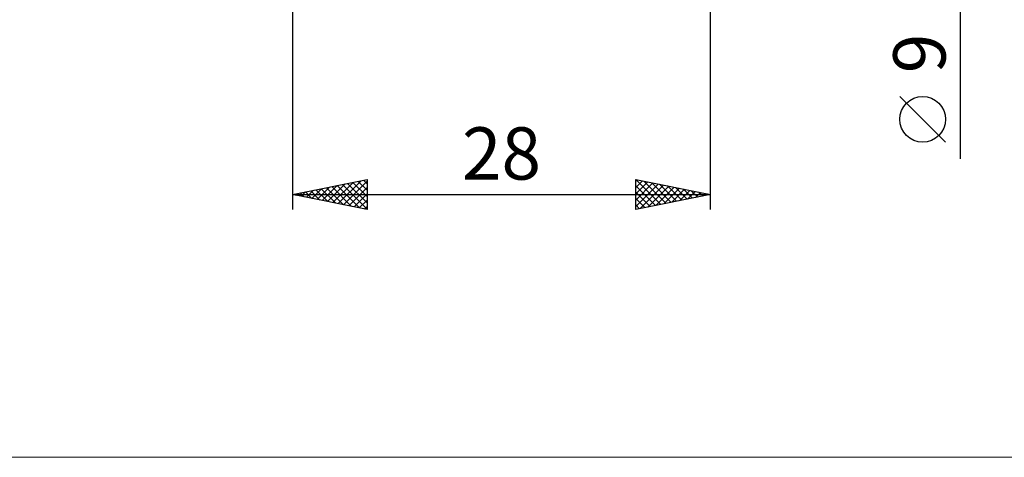
# Model space of a CAD drawing. Units: millimetres. Extents: x -26 to 167, y -40 to 40.
# Drawn here: x 34 to 100, y -40 to -10 of the extents above; entities that cross this region are included whole.
import ezdxf
from ezdxf.enums import TextEntityAlignment as Align

# ---------------------------------------------------------------- set-up
doc = ezdxf.new("R2010")
doc.units = ezdxf.units.MM
doc.header["$LTSCALE"] = 4.7
doc.layers.add('2', color=7, linetype='CONTINUOUS')
doc.layers.add('INFTOTAL', color=9, linetype='CONTINUOUS')
doc.styles.get("Standard").update_dxf_attribs({"font": 'Monospac821 BT'})

msp = doc.modelspace()

# ---------------------------------------------------------------- linework, layer by layer
at = {"layer": '2', "color": 7, "linetype": 'CONTINUOUS', "lineweight": 25}
for p, q in [((96.737, -19.606), (96.737, 14.5)), ((52, -4.5), (52, -23)), ((80, -23), (80, -4.5)), ((95.737, -18.494), (92.675, -15.432)), ((52, -22), (57, -21)), ((55.065, -22.613), (56.598, -21.08)), ((56.762, -21.048), (57, -21.285)), ((57, -21), (57, -23)), ((75, -23), (75, -21)), ((75, -21), (80, -22)), ((75, -21.101), (75.084, -21.017)), ((75, -21.525), (75.438, -21.088)), ((75.001, -21), (76.667, -22.667)), ((52.944, -22.189), (53.416, -21.717)), ((53.227, -21.755), (53.84, -22.368)), ((53.297, -22.259), (53.946, -21.611)), ((53.58, -21.684), (54.37, -22.474)), ((53.651, -22.33), (54.476, -21.505)), ((53.934, -21.613), (54.901, -22.58)), ((54.004, -22.401), (55.007, -21.399)), ((54.287, -21.543), (55.431, -22.686)), ((54.358, -22.472), (55.537, -21.293)), ((54.641, -21.472), (55.961, -22.792)), ((54.712, -22.542), (56.067, -21.187)), ((54.994, -21.401), (56.491, -22.898)), ((55.348, -21.33), (57, -22.983)), ((55.419, -22.684), (57, -21.102)), ((55.701, -21.26), (57, -22.558)), ((55.772, -22.754), (57, -21.527)), ((56.055, -21.189), (57, -22.134)), ((56.409, -21.118), (57, -21.71)), ((75, -21.95), (75.791, -21.158)), ((75, -22.374), (76.145, -21.229)), ((75, -22.798), (76.498, -21.3)), ((75, -21.424), (76.314, -22.737)), ((75.278, -22.944), (76.852, -21.37)), ((75.531, -21.106), (77.021, -22.596)), ((75.808, -22.838), (77.205, -21.441)), ((76.062, -21.212), (77.374, -22.525)), ((76.339, -22.732), (77.559, -21.512)), ((76.592, -21.318), (77.728, -22.454)), ((76.869, -22.626), (77.913, -21.583)), ((77.122, -21.424), (78.081, -22.384)), ((77.399, -22.52), (78.266, -21.653)), ((77.653, -21.531), (78.435, -22.313)), ((77.93, -22.414), (78.62, -21.724)), ((78.183, -21.637), (78.789, -22.242)), ((78.713, -21.743), (79.142, -22.172)), ((52, -22), (80, -22)), ((57, -23), (52, -22)), ((52.166, -21.967), (52.249, -22.05)), ((52.237, -22.047), (52.355, -21.929)), ((52.519, -21.896), (52.779, -22.156)), ((52.59, -22.118), (52.885, -21.823)), ((52.873, -21.825), (53.31, -22.262)), ((56.126, -22.825), (57, -21.951)), ((56.479, -22.896), (57, -22.375)), ((75, -21.848), (75.96, -22.808)), ((80, -22), (75, -23)), ((75, -22.272), (75.607, -22.879)), ((78.46, -22.308), (78.973, -21.795)), ((78.99, -22.202), (79.327, -21.865)), ((79.244, -21.849), (79.496, -22.101)), ((79.521, -22.096), (79.68, -21.936)), ((79.774, -21.955), (79.849, -22.03)), ((56.833, -22.967), (57, -22.799)), ((75, -22.696), (75.253, -22.949))]:
    msp.add_line(p, q, dxfattribs=at)
msp.add_circle((94.206, -16.963), 1.531, dxfattribs=at)
at = {"layer": 'INFTOTAL', "color": 9, "linetype": 'CONTINUOUS', "lineweight": 18}
msp.add_line((-26.4, -39.6), (122.1, -39.6), dxfattribs=at)

# ---------------------------------------------------------------- texts
at = {"layer": '2', "color": 7, "linetype": 'CONTINUOUS', "lineweight": 25}
msp.add_text('9', height=3.5, rotation=90, dxfattribs=at).set_placement((95.737, -12.553), align=Align.CENTER)
msp.add_text('28', height=3.5, dxfattribs=at).set_placement((66, -21), align=Align.CENTER)

doc.saveas('drawing.dxf')
